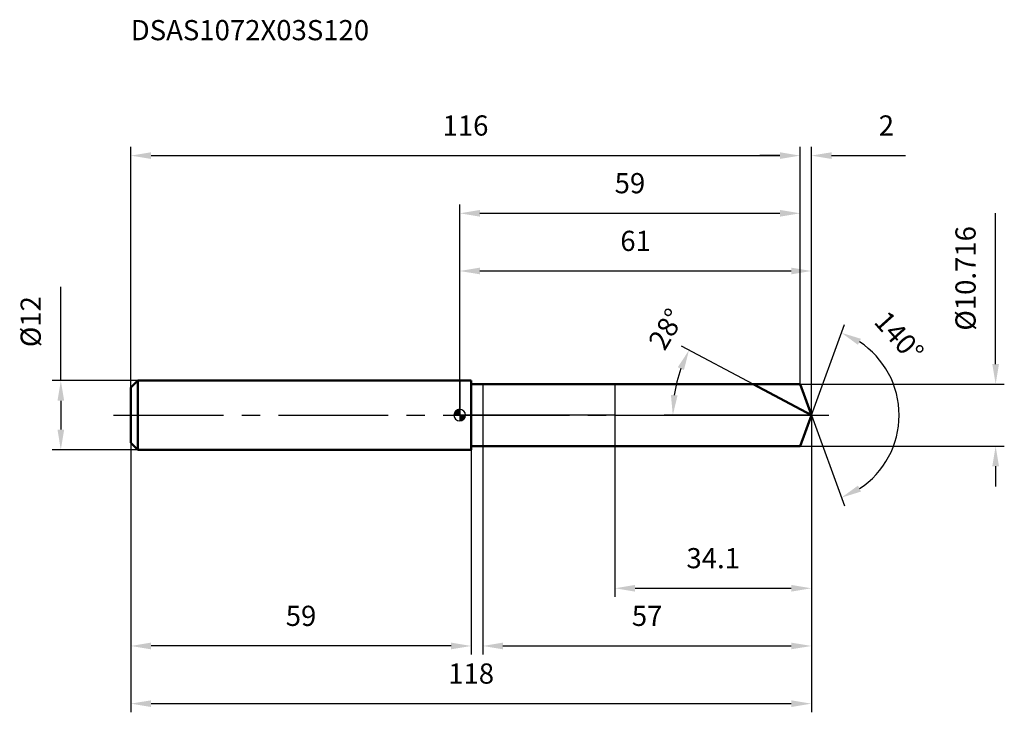
# Model space of a CAD drawing. Units: millimetres. Extents: x -76 to 94, y -52 to 69.
import ezdxf

# ---------------------------------------------------------------- set-up
doc = ezdxf.new("R2010")
doc.units = ezdxf.units.MM
doc.linetypes.add('CENTER2', pattern=[28.575, 19.05, -3.175, 3.175, -3.175])
for name, color, linetype, lineweight in [('1', 4, 'Continuous', 50), ('2', 7, 'Continuous', 25), ('4', 2, 'CENTER2', 25), ('cut', 1, 'Continuous', 25), ('nocut', 7, 'Continuous', 25), ('sk1', 4, 'Continuous', 50), ('sk2', 7, 'Continuous', 25), ('sk4', 2, 'CENTER2', 25), ('sk6', 5, 'Continuous', 35)]:
    doc.layers.add(name, color=color, linetype=linetype, lineweight=lineweight)
doc.layers.add('7', color=5, linetype='Continuous')
doc.styles.add('simplex', font='txt.shx', dxfattribs={"height": 3.5})
doc.styles.get("Standard").update_dxf_attribs({"font": 'txt.shx', "bigfont": '@extfont2.shx'})
doc.dimstyles.new('コピー - ISO-25', dxfattribs={"dimscale": 0, "dimtxt": 3.5, "dimasz": 3.5, "dimexe": 1.5, "dimexo": 0, "dimgap": 2.3, "dimtad": 1, "dimdec": 1, "dimdsep": 46, "dimtxsty": 'simplex', "dimcen": 0.09, "dimclrd": 256, "dimclre": 256, "dimclrt": 256, "dimadec": 0, "dimazin": 0, "dimtfac": 1, "dimtofl": 0, "dimtmove": 0, "dimatfit": 3, "dimfxl": 1, "dimtolj": 1, "dimlwd": -1, "dimlwe": -1, "dimarcsym": 0})

# ---------------------------------------------------------------- blocks, each defined once
blk = doc.blocks.new('zero block')
h = blk.add_hatch(color=7)
h.paths.add_polyline_path([(0, 1, 0.414214), (-1, 0), (0, 0)])
h.paths.add_polyline_path([(1, 0), (0, 0), (0, -1, 0.414214)])
at = {"color": 7, "ltscale": 0.2}
for p, q in [((-1, 0), (1, 0)), ((0, -1), (0, 1))]:
    blk.add_line(p, q, dxfattribs=at)
for start, end in [(90, 180), (180, 270), (0, 90), (270, 0)]:
    blk.add_arc((0, 0), 1, start, end, dxfattribs=at)
blk = doc.blocks.new('*D16')
at = {"layer": 'Defpoints', "color": 0}
for p in [(59, 45), (59, 5.36), (-57, 4.8)]:
    blk.add_point(p, dxfattribs=at)
at = {"layer": 'sk2'}
for p, q in [((-57, 4.8), (-57, 46.5)), ((59, 5.36), (59, 46.5)), ((-53.5, 45), (55.5, 45))]:
    blk.add_line(p, q, dxfattribs=at)
for points in [[(-53.5, 45.58), (-53.5, 44.42), (-57, 45)], [(55.5, 44.42), (55.5, 45.58), (59, 45)]]:
    blk.add_solid(points, dxfattribs=at)
at = {"layer": 'sk2', "insert": (1, 51.97), "char_height": 3.5, "attachment_point": 2, "line_spacing_factor": 0.9, "style": 'simplex'}
blk.add_mtext('\\A1;116', dxfattribs=at)
blk = doc.blocks.new('*D17')
at = {"layer": 'Defpoints', "color": 0}
for p in [(-57, -4.8), (2, -4.8), (-57, -40)]:
    blk.add_point(p, dxfattribs=at)
at = {"layer": 'sk2'}
for p, q in [((-57, -4.8), (-57, -41.5)), ((2, -4.8), (2, -41.5)), ((-1.5, -40), (-53.5, -40))]:
    blk.add_line(p, q, dxfattribs=at)
for points in [[(-53.5, -39.42), (-53.5, -40.58), (-57, -40)], [(-1.5, -40.58), (-1.5, -39.42), (2, -40)]]:
    blk.add_solid(points, dxfattribs=at)
at = {"layer": 'sk2', "insert": (-27.5, -33.03), "char_height": 3.5, "attachment_point": 2, "line_spacing_factor": 0.9, "style": 'simplex'}
blk.add_mtext('\\A1;59', dxfattribs=at)
blk = doc.blocks.new('*D18')
at = {"layer": 'Defpoints', "color": 0}
for p in [(-55.8, 6), (-69.13, -6), (-55.8, -6)]:
    blk.add_point(p, dxfattribs=at)
at = {"layer": 'sk2'}
for p, q in [((-69.13, 6), (-69.13, 22.27)), ((-55.8, 6), (-70.63, 6)), ((-69.13, 2.5), (-69.13, -2.5)), ((-55.8, -6), (-70.63, -6))]:
    blk.add_line(p, q, dxfattribs=at)
for points in [[(-68.55, 2.5), (-69.71, 2.5), (-69.13, 6)], [(-69.71, -2.5), (-68.55, -2.5), (-69.13, -6)]]:
    blk.add_solid(points, dxfattribs=at)
at = {"layer": 'sk2', "insert": (-76.1, 11.8), "char_height": 3.5, "attachment_point": 1, "rotation": 90, "line_spacing_factor": 0.9, "style": 'simplex'}
blk.add_mtext('\\A1;%%c12', dxfattribs=at)
blk = doc.blocks.new('*D19')
at = {"layer": '2'}
for p, q in [((0, 0), (0, 26.5)), ((60.95, 0), (60.95, 26.5)), ((3.5, 25), (57.45, 25))]:
    blk.add_line(p, q, dxfattribs=at)
for points in [[(3.5, 25.58), (3.5, 24.42), (0, 25)], [(57.45, 24.42), (57.45, 25.58), (60.95, 25)]]:
    blk.add_solid(points, dxfattribs=at)
at = {"layer": 'Defpoints', "color": 0}
for p in [(60.95, 25), (0, 0), (60.95, 0)]:
    blk.add_point(p, dxfattribs=at)
at = {"layer": '2', "insert": (30.48, 31.97), "char_height": 3.5, "attachment_point": 2, "line_spacing_factor": 0.9, "style": 'simplex'}
blk.add_mtext('\\A1;61', dxfattribs=at)
blk = doc.blocks.new('*D20')
at = {"layer": '2'}
for p, q in [((59, 5.36), (59, 46.5)), ((60.95, 0), (60.95, 46.5)), ((55.5, 45), (52, 45)), ((64.45, 45), (77.25, 45))]:
    blk.add_line(p, q, dxfattribs=at)
for points in [[(55.5, 44.42), (55.5, 45.58), (59, 45)], [(64.45, 45.58), (64.45, 44.42), (60.95, 45)]]:
    blk.add_solid(points, dxfattribs=at)
at = {"layer": 'Defpoints', "color": 0}
for p in [(59, 45), (59, 5.36), (60.95, 0)]:
    blk.add_point(p, dxfattribs=at)
at = {"layer": '2', "insert": (72.62, 51.97), "char_height": 3.5, "attachment_point": 1, "line_spacing_factor": 0.9, "style": 'simplex'}
blk.add_mtext('\\A1;2', dxfattribs=at)
blk = doc.blocks.new('*D21')
at = {"layer": 'Defpoints', "color": 0}
for p in [(-57, 0), (60.95, 0), (60.95, -50)]:
    blk.add_point(p, dxfattribs=at)
at = {"layer": 'sk2'}
for p, q in [((-57, 0), (-57, -51.5)), ((60.95, 0), (60.95, -51.5)), ((-53.5, -50), (57.45, -50))]:
    blk.add_line(p, q, dxfattribs=at)
for points in [[(-53.5, -49.42), (-53.5, -50.58), (-57, -50)], [(57.45, -50.58), (57.45, -49.42), (60.95, -50)]]:
    blk.add_solid(points, dxfattribs=at)
at = {"layer": 'sk2', "insert": (1.98, -43.03), "char_height": 3.5, "attachment_point": 2, "line_spacing_factor": 0.9, "style": 'simplex'}
blk.add_mtext('\\A1;118', dxfattribs=at)
blk = doc.blocks.new('*D22')
at = {"layer": '2'}
for p, q in [((92.88, 8.86), (92.88, 35.04)), ((59, 5.36), (94.38, 5.36)), ((59, -5.36), (94.38, -5.36)), ((92.88, -8.86), (92.88, -12.36))]:
    blk.add_line(p, q, dxfattribs=at)
for points in [[(92.3, 8.86), (93.46, 8.86), (92.88, 5.36)], [(93.46, -8.86), (92.3, -8.86), (92.88, -5.36)]]:
    blk.add_solid(points, dxfattribs=at)
at = {"layer": 'Defpoints', "color": 0}
for p in [(59, 5.36), (59, -5.36), (92.88, -5.36)]:
    blk.add_point(p, dxfattribs=at)
at = {"layer": '2', "insert": (85.91, 14.66), "char_height": 3.5, "attachment_point": 1, "rotation": 90, "line_spacing_factor": 0.9, "style": 'simplex'}
blk.add_mtext('\\A1;%%c10.716', dxfattribs=at)
blk = doc.blocks.new('*D23')
at = {"layer": '2'}
for p, q in [((50.87, 5.36), (38.41, 11.98)), ((60.95, 0), (35.43, 0))]:
    blk.add_line(p, q, dxfattribs=at)
blk.add_arc((60.95, 0), 24.02, 160.3547, 171.6453, dxfattribs=at)
for points in [[(38.86, 7.84), (37.79, 8.31), (39.74, 11.28)], [(36.6, 3.53), (37.76, 3.45), (36.93, 0)]]:
    blk.add_solid(points, dxfattribs=at)
at = {"layer": 'Defpoints', "color": 0}
for p in [(50.87, 5.36), (51.04, 5.27), (37.24, 3.9), (60.95, 0), (61.14, 0)]:
    blk.add_point(p, dxfattribs=at)
at = {"layer": '2', "insert": (34.3, 15.82), "char_height": 3.5, "attachment_point": 2, "rotation": 59.2997, "line_spacing_factor": 0.9, "style": 'simplex'}
blk.add_mtext('\\A1;28%%d', dxfattribs=at)
blk = doc.blocks.new('*D24')
at = {"layer": '2'}
for p, q in [((60.95, -1.6), (60.95, -41.5)), ((4, -5.36), (4, -41.5)), ((7.5, -40), (57.45, -40))]:
    blk.add_line(p, q, dxfattribs=at)
for points in [[(7.5, -39.42), (7.5, -40.58), (4, -40)], [(57.45, -40.58), (57.45, -39.42), (60.95, -40)]]:
    blk.add_solid(points, dxfattribs=at)
at = {"layer": 'Defpoints', "color": 0}
for p in [(60.95, -1.6), (4, -5.36), (60.95, -40)]:
    blk.add_point(p, dxfattribs=at)
at = {"layer": '2', "insert": (32.48, -33.03), "char_height": 3.5, "attachment_point": 2, "line_spacing_factor": 0.9, "style": 'simplex'}
blk.add_mtext('\\A1;57', dxfattribs=at)
blk = doc.blocks.new('*D25')
at = {"layer": '2'}
for p, q in [((26.9, 0), (26.9, -31.5)), ((60.95, 0), (60.95, -31.5)), ((30.4, -30), (57.45, -30))]:
    blk.add_line(p, q, dxfattribs=at)
for points in [[(30.4, -29.42), (30.4, -30.58), (26.9, -30)], [(57.45, -30.58), (57.45, -29.42), (60.95, -30)]]:
    blk.add_solid(points, dxfattribs=at)
at = {"layer": 'Defpoints', "color": 0}
for p in [(26.9, 0), (60.95, 0), (60.95, -30)]:
    blk.add_point(p, dxfattribs=at)
at = {"layer": '2', "insert": (43.93, -23.03), "char_height": 3.5, "attachment_point": 2, "line_spacing_factor": 0.9, "style": 'simplex'}
blk.add_mtext('\\A1;34.1', dxfattribs=at)
blk = doc.blocks.new('*D26')
at = {"layer": '2'}
for p, q in [((0, 0), (0, 36.5)), ((59, 5.36), (59, 36.5)), ((3.5, 35), (55.5, 35))]:
    blk.add_line(p, q, dxfattribs=at)
for points in [[(3.5, 35.58), (3.5, 34.42), (0, 35)], [(55.5, 34.42), (55.5, 35.58), (59, 35)]]:
    blk.add_solid(points, dxfattribs=at)
at = {"layer": 'Defpoints', "color": 0}
for p in [(59, 35), (59, 5.36), (0, 0)]:
    blk.add_point(p, dxfattribs=at)
at = {"layer": '2', "insert": (29.5, 41.97), "char_height": 3.5, "attachment_point": 2, "line_spacing_factor": 0.9, "style": 'simplex'}
blk.add_mtext('\\A1;59', dxfattribs=at)
blk = doc.blocks.new('*D27')
at = {"layer": '2'}
for q in [(66.66, 15.7), (66.66, -15.7)]:
    blk.add_line((60.95, 0), q, dxfattribs=at)
blk.add_arc((60.95, 0), 15.21, 303.2161, 56.7839, dxfattribs=at)
for points in [[(69.54, 13.24), (69.02, 12.2), (66.15, 14.29)], [(69.02, -12.2), (69.54, -13.24), (66.15, -14.29)]]:
    blk.add_solid(points, dxfattribs=at)
at = {"layer": 'Defpoints', "color": 0}
for p in [(60.93, 0.07), (60.95, 0), (60.95, 0), (60.93, -0.07), (74.91, -6.02)]:
    blk.add_point(p, dxfattribs=at)
at = {"layer": '2', "insert": (77.45, 14.81), "char_height": 3.5, "attachment_point": 2, "rotation": 311.9025, "line_spacing_factor": 0.9, "style": 'simplex'}
blk.add_mtext('\\A1;140%%d', dxfattribs=at)

msp = doc.modelspace()

# ---------------------------------------------------------------- linework, layer by layer
at = {"layer": '1'}
for p, q in [((2, 6), (0, 6)), ((2, 6), (2, -6)), ((2, 5.358), (59, 5.358)), ((60.9502, 0), (50.8732, 5.358)), ((59, 5.358), (60.9502, 0)), ((60.9502, 0), (59, -5.358)), ((0, -6), (2, -6)), ((59, -5.358), (2, -5.358))]:
    msp.add_line(p, q, dxfattribs=at)
at = {"layer": '4'}
msp.add_line((0, 0), (63.9502, 0), dxfattribs=at)
at = {"layer": '7'}
for p, q in [((4, 5.358), (4, -5.358)), ((4, 5.358), (59, 5.358)), ((59, 5.358), (60.9502, 0)), ((60.9502, 0), (59, -5.358)), ((59, -5.358), (4, -5.358))]:
    msp.add_line(p, q, dxfattribs=at)
at = {"layer": 'cut'}
for p, q in [((59, 5.358), (26.9, 5.358)), ((26.9, 5.358), (26.9, 0)), ((59, 5.358), (60.9502, 0)), ((26.9, 0), (60.9502, 0))]:
    msp.add_line(p, q, dxfattribs=at)
at = {"layer": 'nocut'}
for p, q in [((0, 6), (0, 0)), ((2, 6), (0, 6)), ((2, 5.358), (2, 6)), ((2, 5.358), (26.9, 5.358)), ((26.9, 5.358), (26.9, 0)), ((26.9, 0), (0, 0))]:
    msp.add_line(p, q, dxfattribs=at)
at = {"layer": 'sk1'}
for p, q in [((-57, 4.8), (-55.8, 6)), ((-55.8, 6), (-55.8, -6)), ((0, 6), (-55.8, 6)), ((-57, 4.8), (-57, -4.8)), ((-57, -4.8), (-55.8, -6)), ((-55.8, -6), (0, -6))]:
    msp.add_line(p, q, dxfattribs=at)
at = {"layer": 'sk4'}
msp.add_line((-60, 0), (0, 0), dxfattribs=at)

# ---------------------------------------------------------------- block references
at = {"rotation": 180}
msp.add_blockref('zero block', (0, 0), dxfattribs=at)

# ---------------------------------------------------------------- texts
at = {"layer": 'sk6', "insert": (-57.0098, 68.4995), "char_height": 3.5, "width": 44.625, "attachment_point": 1, "line_spacing_factor": 0.9}
msp.add_mtext('DSAS1072X03S120', dxfattribs=at)

# ---------------------------------------------------------------- dimensions: what is measured, and where the dimension line sits
at = {"layer": '2'}
dim = msp.add_linear_dim(base=(59, 45), p1=(60.9502, 0), p2=(59, 5.358), angle=180, dimstyle='コピー - ISO-25', override={"dimscale": 1}, dxfattribs=at)
dim.commit()
dim.dimension.update_dxf_attribs({"geometry": '*D20', "text_midpoint": (73.7835, 45), "dimtype": 160})
for base, p1, p2, picture, middle in [((59, 35), (0, 0), (59, 5.358), '*D26', (29.5, 39.6333)), ((60.9502, 25), (0, 0), (60.9502, 0), '*D19', (30.4751, 29.6333)), ((60.9502, -30), (26.9, 0), (60.9502, 0), '*D25', (43.9251, -25.3667)), ((60.9502, -40), (4, -5.358), (60.9502, -1.6), '*D24', (32.4751, -35.3667))]:
    dim = msp.add_linear_dim(base=base, p1=p1, p2=p2, dimstyle='コピー - ISO-25', override={"dimscale": 1}, dxfattribs=at)
    dim.commit()
    dim.dimension.update_dxf_attribs({"geometry": picture, "text_midpoint": middle})
dim = msp.add_linear_dim(base=(92.8816, -5.358), p1=(59, 5.358), p2=(59, -5.358), angle=270, text='%%c<>', dimstyle='コピー - ISO-25', override={"dimscale": 1, "dimgap": 2.3, "dimtad": 1, "dimdec": 3, "dimlfac": 1, "dimpost": '<>', "dimse1": 0, "dimse2": 0, "dimsd1": 0, "dimsd2": 0, "dimtofl": 0}, dxfattribs=at)
dim.commit()
dim.dimension.update_dxf_attribs({"geometry": '*D22', "text_midpoint": (92.8816, 23.6997), "dimtype": 160})
for base, line1, line2, picture, middle in [((37.2441, 3.8962), ((51.0375, 5.2706), (50.8732, 5.358)), ((61.1362, 0), (60.9502, 0)), '*D23', (40.293, 12.2654)), ((74.9137, -6.0233), ((60.9256, 0.0674), (60.9502, 0)), ((60.9256, -0.0674), (60.9502, 0)), '*D27', (72.2687, 10.1564))]:
    dim = msp.add_angular_dim_2l(base=base, line1=line1, line2=line2, dimstyle='コピー - ISO-25', override={"dimscale": 1}, dxfattribs=at)
    dim.commit()
    dim.dimension.update_dxf_attribs({"geometry": picture, "text_midpoint": middle, "dimtype": 162})
at = {"layer": 'sk2'}
for base, p1, p2, picture, middle in [((59, 45), (-57, 4.8), (59, 5.358), '*D16', (1, 49.6333)), ((60.9502, -50), (-57, 0), (60.9502, 0), '*D21', (1.9751, -45.3667))]:
    dim = msp.add_linear_dim(base=base, p1=p1, p2=p2, dimstyle='コピー - ISO-25', override={"dimscale": 1}, dxfattribs=at)
    dim.commit()
    dim.dimension.update_dxf_attribs({"geometry": picture, "text_midpoint": middle})
dim = msp.add_linear_dim(base=(-69.1293, -6), p1=(-55.8, 6), p2=(-55.8, -6), angle=270, text='%%c<>', dimstyle='コピー - ISO-25', override={"dimscale": 1}, dxfattribs=at)
dim.commit()
dim.dimension.update_dxf_attribs({"geometry": '*D18', "text_midpoint": (-69.1293, 15.8833), "dimtype": 160})
dim = msp.add_linear_dim(base=(-57, -40), p1=(2, -4.8), p2=(-57, -4.8), angle=180, dimstyle='コピー - ISO-25', override={"dimscale": 1}, dxfattribs=at)
dim.commit()
dim.dimension.update_dxf_attribs({"geometry": '*D17', "text_midpoint": (-27.5, -35.3667)})

doc.saveas('drawing.dxf')
